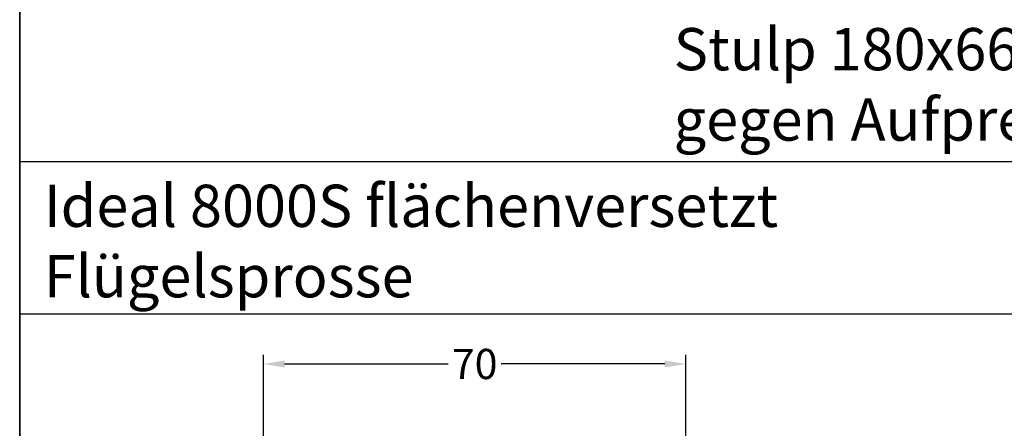
# Model space of a CAD drawing. Units: millimetres. Extents: x -5508 to -4147, y 9003 to 9518.
# Drawn here: x -4828 to -4665, y 9134 to 9202 of the extents above; entities that cross this region are included whole.
import ezdxf

# ---------------------------------------------------------------- set-up
doc = ezdxf.new("R2010")
doc.units = ezdxf.units.MM
doc.layers.add('Bemaßung', color=1, linetype='Continuous')
doc.layers.add('Text', color=7, linetype='Continuous')
doc.styles.add('arialn', font='ARIALN.TTF')
doc.styles.get("Standard").update_dxf_attribs({"font": 'arial.ttf'})
doc.dimstyles.new('Bemaßung klein', dxfattribs={"dimtxt": 5, "dimasz": 3.5, "dimexe": 1.5, "dimexo": 0, "dimgap": 1.5, "dimtad": 0, "dimtih": 1, "dimtoh": 1, "dimdsep": 46, "dimtxsty": 'arialn', "dimcen": 0, "dimclrd": 256, "dimclre": 256, "dimclrt": 256, "dimadec": 0, "dimazin": 0, "dimtfac": 1, "dimtmove": 0, "dimatfit": 3, "dimfxl": 1, "dimtolj": 1, "dimarcsym": 0})

# ---------------------------------------------------------------- blocks, each defined once
blk = doc.blocks.new('*D93')
at = {"layer": 'Bemaßung', "linetype": 'ByBlock', "lineweight": -2, "transparency": 16777216}
for p, q in [((-4787.748357396157, 9113.25078004546), (-4787.748357396157, 9146.546750938694)), ((-4717.748357396157, 9113.250780045464), (-4717.748357396157, 9146.546750938694)), ((-4784.248357396157, 9145.046750938694), (-4757.161044981423, 9145.046750938694)), ((-4721.248357396157, 9145.046750938694), (-4748.335669810891, 9145.046750938694))]:
    blk.add_line(p, q, dxfattribs=at)
at = {"layer": 'Bemaßung', "linetype": 'ByBlock', "transparency": 16777216}
for points in [[(-4784.248357396157, 9145.630084272028), (-4784.248357396157, 9144.46341760536), (-4787.748357396157, 9145.046750938694)], [(-4721.248357396157, 9145.630084272028), (-4721.248357396157, 9144.46341760536), (-4717.748357396157, 9145.046750938694)]]:
    blk.add_solid(points, dxfattribs=at)
at = {"layer": 'Defpoints', "color": 0, "linetype": 'ByBlock', "transparency": 16777216}
for p in [(-4717.748357396157, 9145.046750938694), (-4787.748357396157, 9113.25078004546), (-4717.748357396157, 9113.250780045464)]:
    blk.add_point(p, dxfattribs=at)
at = {"layer": 'Bemaßung', "linetype": 'ByBlock', "transparency": 16777216, "insert": (-4752.748357396157, 9145.046750938694), "char_height": 5, "attachment_point": 5, "style": 'arialn'}
blk.add_mtext('\\A1;70', dxfattribs=at)

msp = doc.modelspace()

# ---------------------------------------------------------------- linework, layer by layer
at = {"linetype": 'ByBlock'}
for p, q in [((-4828.156766908078, 9003.259926750496), (-4828.156766908078, 9493.259926750496)), ((-4828.156766908078, 9493.2599267505), (-4828.156766908078, 9003.2599267505)), ((-4828.156766908083, 9178.582995643275), (-4488.156766908083, 9178.582995643275)), ((-4828.156766908083, 9153.372995643276), (-4488.156766908083, 9153.372995643276))]:
    msp.add_line(p, q, dxfattribs=at)

# ---------------------------------------------------------------- texts
at = {"linetype": 'ByBlock', "insert": (-4824.163482090742, 9174.755575191788), "char_height": 7, "width": 333.9433630638669, "attachment_point": 1}
msp.add_mtext('Ideal 8000S flächenversetzt \\PFlügelsprosse', dxfattribs=at)
at = {"layer": 'Text', "insert": (-4719.765352379045, 9200.720598977976), "char_height": 7, "width": 151.7883894493516, "attachment_point": 1}
msp.add_mtext('Stulp 180x66 / FLG 180x20\\Pgegen Aufpreis', dxfattribs=at)

# ---------------------------------------------------------------- dimensions: what is measured, and where the dimension line sits
at = {"layer": 'Bemaßung', "linetype": 'ByBlock'}
dim = msp.add_linear_dim(base=(-4717.748357396157, 9145.046750938694), p1=(-4787.748357396157, 9113.25078004546), p2=(-4717.748357396157, 9113.250780045464), dimstyle='Bemaßung klein', dxfattribs=at)
dim.commit()
dim.dimension.update_dxf_attribs({"geometry": '*D93', "text_midpoint": (-4752.748357396157, 9145.046750938694)})

doc.saveas('drawing.dxf')
